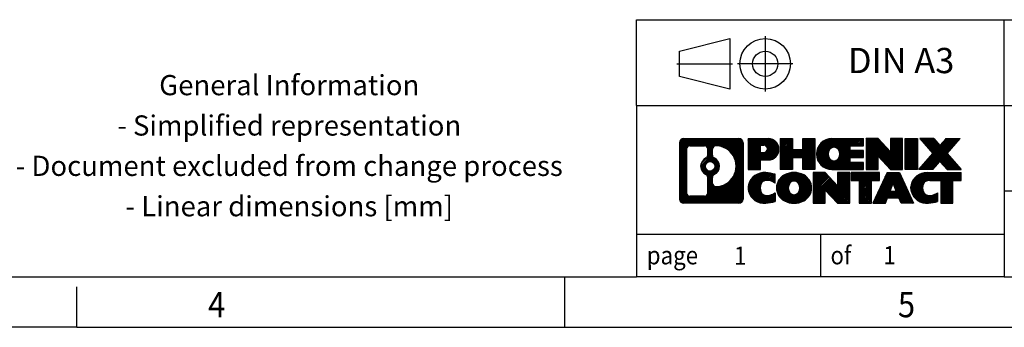
# Model space of a CAD drawing. Units: millimetres. Extents: x -90 to 330, y 675 to 972.
# Drawn here: x 134 to 232, y 675 to 705 of the extents above; entities that cross this region are included whole.
import ezdxf

# ---------------------------------------------------------------- set-up
doc = ezdxf.new("R2010")
doc.units = ezdxf.units.MM
doc.linetypes.add('DOT_CENTER', pattern=[14, 12, -1, 0, -1])
doc.linetypes.add('PHANTOM', pattern=[13, 10, -1, 0, -1, 0, -1])
doc.layers.add('1', color=7, linetype='Continuous')
doc.styles.add('CONVERTER_11', font='txt.shx', dxfattribs={"width": 0.9})
pattern_1 = [(45, (62.7811309658083, -72.3161373035813), (-0.1414213562373095, 0), [])]

# ---------------------------------------------------------------- blocks, each defined once
blk = doc.blocks.new('_rahmen', base_point=(324.9476230030638, 674.5759288103866))
at = {"layer": '1', "linetype": 'Continuous'}
h = blk.add_hatch(dxfattribs=at)
h.set_pattern_fill('CUSTOM20', color=2, scale=0.1, angle=45, pattern_type=2)
h.set_pattern_definition(pattern_1)
edge = h.paths.add_edge_path()
edge.add_line((205.96127468436, 692.8581841949858), (205.96127468436, 687.2936734257855))
edge.add_arc((205.5370300689761, 687.2936734257855), 0.4242446153831452, 270, 360, ccw=False)
edge.add_line((205.5370300689761, 686.8694288104024), (200.0637179782592, 686.8694288104024))
edge.add_arc((200.0637179782592, 687.2936734257855), 0.4242446153828041, 180, 270, ccw=False)
edge.add_line((199.6394733628764, 687.2936734257855), (199.6394733628764, 692.8581841949858))
edge.add_arc((200.0637179782592, 692.8581841949858), 0.424244615383941, 90, 180, ccw=False)
edge.add_line((200.0637179782592, 693.2824288103698), (205.5370300689761, 693.2824288103698))
edge.add_arc((205.5370300689761, 692.8581841949858), 0.4242446153839126, 0, 90, ccw=False)
edge = h.paths.add_edge_path(flags=16)
edge.add_arc((200.6576126550057, 687.8977012890359), 0.3157169230755983, 180, 270)
edge.add_line((200.6576126550057, 687.5819843659592), (202.1334459160153, 687.5819843659592))
edge.add_arc((202.1334459160153, 687.8977012890359), 0.3157169230767067, 270, 360)
edge.add_line((202.4491628390919, 687.8977012890359), (202.4491628390919, 689.4284722205675))
edge.add_arc((202.1334459160153, 689.4284722205675), 0.3157169230766215, 0, 64.80558935145478)
edge.add_arc((202.6560303635903, 690.5393019666303), 0.9118975235576555, 115.19441064852111, 244.80558935148798, ccw=False)
edge.add_arc((202.1334459160153, 691.6501317126924), 0.3157169230760143, 295.1944106485716, 360)
edge.add_line((202.4491628390919, 691.6501317126924), (202.4491628390919, 692.2541563317532))
edge.add_arc((202.1334459160153, 692.2541563317532), 0.3157169230766215, 0, 90)
edge.add_line((202.1334459160153, 692.5698732548292), (200.6576126550057, 692.5698732548292))
edge.add_arc((200.6576126550057, 692.2541563317532), 0.3157169230760246, 90, 180)
edge.add_line((200.3418957319301, 692.2541563317532), (200.3418957319301, 687.8977012890359))
edge = h.paths.add_edge_path(flags=16)
edge.add_arc((203.2331613415375, 689.430160366662), 0.3157169230765964, 115.3740086783521, 180)
edge.add_line((202.9174444184607, 689.430160366662), (202.9174444184607, 688.848308959967))
edge.add_arc((203.2331613415375, 688.848308959967), 0.3157169230768204, 180, 269.8110329574336)
edge.add_arc((203.2387774768475, 690.5511439075359), 2.018561131933266, 269.8110329575834, 450.1889670424166)
edge.add_arc((203.2331613415375, 692.2539788551048), 0.3157169230762419, 90.18896704256646, 180)
edge.add_line((202.9174444184607, 692.2539788551048), (202.9174444184607, 691.6484435665981))
edge.add_arc((203.2331613415375, 691.6484435665981), 0.3157169230768204, 180, 244.6259913216303)
edge.add_arc((202.7071186434496, 690.5393019666303), 0.9118481501443305, -64.6259913218197, 64.62599132181049, ccw=False)
edge = h.paths.add_edge_path(flags=16)
edge.add_arc((202.6833036287768, 690.5393019666303), 0.4709789327785074, 0, 360)
h = blk.add_hatch(dxfattribs=at)
h.set_pattern_fill('CUSTOM21', color=2, scale=0.1, angle=45, pattern_type=2)
h.set_pattern_definition(pattern_1)
edge = h.paths.add_edge_path()
edge.add_line((205.96127468436, 692.8581841949858), (205.96127468436, 687.2936734257855))
edge.add_arc((205.5370300689761, 687.2936734257855), 0.4242446153831452, 270, 360, ccw=False)
edge.add_line((205.5370300689761, 686.8694288104024), (200.0637179782592, 686.8694288104024))
edge.add_arc((200.0637179782592, 687.2936734257855), 0.4242446153828041, 180, 270, ccw=False)
edge.add_line((199.6394733628764, 687.2936734257855), (199.6394733628764, 692.8581841949858))
edge.add_arc((200.0637179782592, 692.8581841949858), 0.424244615383941, 90, 180, ccw=False)
edge.add_line((200.0637179782592, 693.2824288103698), (205.5370300689761, 693.2824288103698))
edge.add_arc((205.5370300689761, 692.8581841949858), 0.4242446153839126, 0, 90, ccw=False)
edge = h.paths.add_edge_path(flags=16)
edge.add_arc((200.6576126550057, 687.8977012890359), 0.3157169230755983, 180, 270)
edge.add_line((200.6576126550057, 687.5819843659592), (202.1334459160153, 687.5819843659592))
edge.add_arc((202.1334459160153, 687.8977012890359), 0.3157169230767067, 270, 360)
edge.add_line((202.4491628390919, 687.8977012890359), (202.4491628390919, 689.4284722205675))
edge.add_arc((202.1334459160153, 689.4284722205675), 0.3157169230766215, 0, 64.80558935145478)
edge.add_arc((202.6560303635903, 690.5393019666303), 0.9118975235576555, 115.19441064852111, 244.80558935148798, ccw=False)
edge.add_arc((202.1334459160153, 691.6501317126924), 0.3157169230760143, 295.1944106485716, 360)
edge.add_line((202.4491628390919, 691.6501317126924), (202.4491628390919, 692.2541563317532))
edge.add_arc((202.1334459160153, 692.2541563317532), 0.3157169230766215, 0, 90)
edge.add_line((202.1334459160153, 692.5698732548292), (200.6576126550057, 692.5698732548292))
edge.add_arc((200.6576126550057, 692.2541563317532), 0.3157169230760246, 90, 180)
edge.add_line((200.3418957319301, 692.2541563317532), (200.3418957319301, 687.8977012890359))
edge = h.paths.add_edge_path(flags=16)
edge.add_arc((203.2331613415375, 689.430160366662), 0.3157169230765964, 115.3740086783521, 180)
edge.add_line((202.9174444184607, 689.430160366662), (202.9174444184607, 688.848308959967))
edge.add_arc((203.2331613415375, 688.848308959967), 0.3157169230768204, 180, 269.8110329574336)
edge.add_arc((203.2387774768475, 690.5511439075359), 2.018561131933266, 269.8110329575834, 450.1889670424166)
edge.add_arc((203.2331613415375, 692.2539788551048), 0.3157169230762419, 90.18896704256646, 180)
edge.add_line((202.9174444184607, 692.2539788551048), (202.9174444184607, 691.6484435665981))
edge.add_arc((203.2331613415375, 691.6484435665981), 0.3157169230768204, 180, 244.6259913216303)
edge.add_arc((202.7071186434496, 690.5393019666303), 0.9118481501443305, -64.6259913218197, 64.62599132181049, ccw=False)
edge = h.paths.add_edge_path(flags=16)
edge.add_arc((202.6833036287768, 690.5393019666303), 0.4709789327785074, 0, 360)
h = blk.add_hatch(dxfattribs=at)
h.set_pattern_fill('CUSTOM14', color=2, scale=0.1, angle=45, pattern_type=2)
h.set_pattern_definition(pattern_1)
edge = h.paths.add_edge_path()
edge.add_line((208.4376637632612, 691.1716975277204), (207.6788961754808, 691.1716975277204))
edge.add_line((207.6788961754808, 691.1716975277204), (207.6788961754808, 690.2286192865768))
edge.add_line((207.6788961754808, 690.2286192865768), (206.4383917652268, 690.2286192865768))
edge.add_line((206.4383917652268, 690.2286192865768), (206.4383917652268, 693.2824288103877))
edge.add_line((206.4383917652268, 693.2824288103877), (208.4376637632612, 693.2824288103877))
edge.add_arc((208.4376637632612, 692.2270631690541), 1.055365641333651, -90, 90, ccw=False)
edge = h.paths.add_edge_path(flags=16)
edge.add_arc((207.9961912370228, 692.2664591402765), 0.3528638246709761, 270, 450)
edge.add_line((207.9961912370228, 692.6193229649477), (207.6788961754808, 692.6193229649477))
edge.add_line((207.6788961754808, 692.6193229649477), (207.6788961754808, 691.9135953156056))
edge.add_line((207.6788961754808, 691.9135953156056), (207.9961912370228, 691.9135953156056))
h = blk.add_hatch(dxfattribs=at)
h.set_pattern_fill('CUSTOM15', color=2, scale=0.1, angle=45, pattern_type=2)
h.set_pattern_definition(pattern_1)
edge = h.paths.add_edge_path()
edge.add_line((208.4376637632612, 691.1716975277204), (207.6788961754808, 691.1716975277204))
edge.add_line((207.6788961754808, 691.1716975277204), (207.6788961754808, 690.2286192865768))
edge.add_line((207.6788961754808, 690.2286192865768), (206.4383917652268, 690.2286192865768))
edge.add_line((206.4383917652268, 690.2286192865768), (206.4383917652268, 693.2824288103877))
edge.add_line((206.4383917652268, 693.2824288103877), (208.4376637632612, 693.2824288103877))
edge.add_arc((208.4376637632612, 692.2270631690541), 1.055365641333651, -90, 90, ccw=False)
edge = h.paths.add_edge_path(flags=16)
edge.add_arc((207.9961912370228, 692.2664591402765), 0.3528638246709761, 270, 450)
edge.add_line((207.9961912370228, 692.6193229649477), (207.6788961754808, 692.6193229649477))
edge.add_line((207.6788961754808, 692.6193229649477), (207.6788961754808, 691.9135953156056))
edge.add_line((207.6788961754808, 691.9135953156056), (207.9961912370228, 691.9135953156056))
h = blk.add_hatch(dxfattribs=at)
h.set_pattern_fill('CUSTOM0', color=2, scale=0.1, angle=45, pattern_type=2)
h.set_pattern_definition(pattern_1)
h.paths.add_polyline_path([(213.070319189275, 690.2286192865768), (211.8775264871085, 690.2286192865768), (211.8775264871085, 691.3628913954203), (210.8278689092011, 691.3628913954203), (210.8278689092011, 690.2286192865768), (209.6350762070345, 690.2286192865768), (209.6350762070345, 693.2824288103877), (210.8278689092011, 693.2824288103877), (210.8278689092011, 692.2135954770532), (211.8775264871085, 692.2135954770532), (211.8775264871085, 693.2824288103877), (213.070319189275, 693.2824288103877)])
h = blk.add_hatch(dxfattribs=at)
h.set_pattern_fill('CUSTOM1', color=2, scale=0.1, angle=45, pattern_type=2)
h.set_pattern_definition(pattern_1)
h.paths.add_polyline_path([(213.070319189275, 690.2286192865768), (211.8775264871085, 690.2286192865768), (211.8775264871085, 691.3628913954203), (210.8278689092011, 691.3628913954203), (210.8278689092011, 690.2286192865768), (209.6350762070345, 690.2286192865768), (209.6350762070345, 693.2824288103877), (210.8278689092011, 693.2824288103877), (210.8278689092011, 692.2135954770532), (211.8775264871085, 692.2135954770532), (211.8775264871085, 693.2824288103877), (213.070319189275, 693.2824288103877)])
h = blk.add_hatch(dxfattribs=at)
h.set_pattern_fill('CUSTOM18', color=2, scale=0.1, angle=45, pattern_type=2)
h.set_pattern_definition(pattern_1)
edge = h.paths.add_edge_path()
edge.add_line((217.8892017060295, 692.5844152049449), (216.5532738796019, 692.5844152049449))
edge.add_line((216.5532738796019, 692.5844152049449), (216.5532738796019, 692.1045308512032))
edge.add_line((216.5532738796019, 692.1045308512032), (217.8892017060295, 692.1045308512032))
edge.add_line((217.8892017060295, 692.1045308512032), (217.8892017060295, 691.4065172457608))
edge.add_line((217.8892017060295, 691.4065172457608), (216.5532738796019, 691.4065172457608))
edge.add_line((216.5532738796019, 691.4065172457608), (216.5532738796019, 690.9266328920191))
edge.add_line((216.5532738796019, 690.9266328920191), (217.8892017060295, 690.9266328920191))
edge.add_line((217.8892017060295, 690.9266328920191), (217.8892017060295, 690.2286192865768))
edge.add_line((217.8892017060295, 690.2286192865768), (214.7388819822486, 690.2286192865768))
edge.add_arc((214.7388819822486, 691.755524048482), 1.526904761905712, 90, 270, ccw=False)
edge.add_line((214.7388819822486, 693.2824288103877), (217.8892017060295, 693.2824288103877))
edge.add_line((217.8892017060295, 693.2824288103877), (217.8892017060295, 692.5844152049449))
edge = h.paths.add_edge_path(flags=16)
edge.add_arc((214.9551539924138, 691.9122552266025), 0.517908573013402, 38.12041979714616, 141.8795802028616)
edge.add_arc((215.15489402876, 691.755524048482), 0.7717997786796373, 141.8795802028438, 218.1204197971562)
edge.add_arc((214.9551539924138, 691.5987928703614), 0.5179085730134213, 218.1204197971285, 321.8795802028637)
edge.add_arc((214.7554139560676, 691.755524048482), 0.7717997786795702, 321.8795802028399, 398.1204197971601)
h = blk.add_hatch(dxfattribs=at)
h.set_pattern_fill('CUSTOM19', color=2, scale=0.1, angle=45, pattern_type=2)
h.set_pattern_definition(pattern_1)
edge = h.paths.add_edge_path()
edge.add_line((217.8892017060295, 692.5844152049449), (216.5532738796019, 692.5844152049449))
edge.add_line((216.5532738796019, 692.5844152049449), (216.5532738796019, 692.1045308512032))
edge.add_line((216.5532738796019, 692.1045308512032), (217.8892017060295, 692.1045308512032))
edge.add_line((217.8892017060295, 692.1045308512032), (217.8892017060295, 691.4065172457608))
edge.add_line((217.8892017060295, 691.4065172457608), (216.5532738796019, 691.4065172457608))
edge.add_line((216.5532738796019, 691.4065172457608), (216.5532738796019, 690.9266328920191))
edge.add_line((216.5532738796019, 690.9266328920191), (217.8892017060295, 690.9266328920191))
edge.add_line((217.8892017060295, 690.9266328920191), (217.8892017060295, 690.2286192865768))
edge.add_line((217.8892017060295, 690.2286192865768), (214.7388819822486, 690.2286192865768))
edge.add_arc((214.7388819822486, 691.755524048482), 1.526904761905712, 90, 270, ccw=False)
edge.add_line((214.7388819822486, 693.2824288103877), (217.8892017060295, 693.2824288103877))
edge.add_line((217.8892017060295, 693.2824288103877), (217.8892017060295, 692.5844152049449))
edge = h.paths.add_edge_path(flags=16)
edge.add_arc((214.9551539924138, 691.9122552266025), 0.517908573013402, 38.12041979714616, 141.8795802028616)
edge.add_arc((215.15489402876, 691.755524048482), 0.7717997786796373, 141.8795802028438, 218.1204197971562)
edge.add_arc((214.9551539924138, 691.5987928703614), 0.5179085730134213, 218.1204197971285, 321.8795802028637)
edge.add_arc((214.7554139560676, 691.755524048482), 0.7717997786795702, 321.8795802028399, 398.1204197971601)
h = blk.add_hatch(dxfattribs=at)
h.set_pattern_fill('CUSTOM4', color=2, scale=0.1, angle=45, pattern_type=2)
h.set_pattern_definition(pattern_1)
h.paths.add_polyline_path([(220.561057358883, 691.9736533001827), (219.3205529486289, 693.2824288103877), (218.1277602464625, 693.2824288103877), (218.1277602464625, 690.2286192865768), (219.3205529486289, 690.2286192865768), (219.3205529486289, 691.5373947967814), (220.561057358883, 690.2286192865768), (221.7538500610496, 690.2286192865768), (221.7538500610496, 693.2824288103877), (220.561057358883, 693.2824288103877)])
h = blk.add_hatch(dxfattribs=at)
h.set_pattern_fill('CUSTOM5', color=2, scale=0.1, angle=45, pattern_type=2)
h.set_pattern_definition(pattern_1)
h.paths.add_polyline_path([(220.561057358883, 691.9736533001827), (219.3205529486289, 693.2824288103877), (218.1277602464625, 693.2824288103877), (218.1277602464625, 690.2286192865768), (219.3205529486289, 690.2286192865768), (219.3205529486289, 691.5373947967814), (220.561057358883, 690.2286192865768), (221.7538500610496, 690.2286192865768), (221.7538500610496, 693.2824288103877), (220.561057358883, 693.2824288103877)])
h = blk.add_hatch(dxfattribs=at)
h.set_pattern_fill('CUSTOM10', color=2, scale=0.1, angle=45, pattern_type=2)
h.set_pattern_definition(pattern_1)
h.paths.add_polyline_path([(223.2329130117364, 690.2286192865768), (221.9924086014835, 690.2286192865768), (221.9924086014835, 693.2824288103877), (223.2329130117364, 693.2824288103877)])
h = blk.add_hatch(dxfattribs=at)
h.set_pattern_fill('CUSTOM11', color=2, scale=0.1, angle=45, pattern_type=2)
h.set_pattern_definition(pattern_1)
h.paths.add_polyline_path([(223.2329130117364, 690.2286192865768), (221.9924086014835, 690.2286192865768), (221.9924086014835, 693.2824288103877), (223.2329130117364, 693.2824288103877)])
h = blk.add_hatch(dxfattribs=at)
h.set_pattern_fill('CUSTOM12', color=2, scale=0.1, angle=45, pattern_type=2)
h.set_pattern_definition(pattern_1)
h.paths.add_polyline_path([(227.4553991774072, 693.2824288103877), (226.1528695466406, 691.8094782803516), (227.5508225935809, 690.2286192865768), (226.1480983758326, 690.2286192865768), (225.4515074377672, 691.0163510718704), (224.7549164997014, 690.2286192865768), (223.3521922819533, 690.2286192865768), (224.7501453288936, 691.8094782803516), (223.4476156981261, 693.2824288103877), (224.8503399158753, 693.2824288103877), (225.4515074377672, 692.6026054888323), (226.05267495966, 693.2824288103877)])
h = blk.add_hatch(dxfattribs=at)
h.set_pattern_fill('CUSTOM13', color=2, scale=0.1, angle=45, pattern_type=2)
h.set_pattern_definition(pattern_1)
h.paths.add_polyline_path([(227.4553991774072, 693.2824288103877), (226.1528695466406, 691.8094782803516), (227.5508225935809, 690.2286192865768), (226.1480983758326, 690.2286192865768), (225.4515074377672, 691.0163510718704), (224.7549164997014, 690.2286192865768), (223.3521922819533, 690.2286192865768), (224.7501453288936, 691.8094782803516), (223.4476156981261, 693.2824288103877), (224.8503399158753, 693.2824288103877), (225.4515074377672, 692.6026054888323), (226.05267495966, 693.2824288103877)])
h = blk.add_hatch(dxfattribs=at)
h.set_pattern_fill('CUSTOM24', color=2, scale=0.1, angle=45, pattern_type=2)
h.set_pattern_definition(pattern_1)
edge = h.paths.add_edge_path()
edge.add_arc((208.0631755956994, 688.2835432102728), 1.639695123940555, 84.8418552303655, 164.9381082228903)
edge.add_arc((207.6440477522366, 688.3963335723076), 1.205656168390929, 164.9381082228791, 195.0618917770948)
edge.add_arc((208.0631755956994, 688.5091239343425), 1.639695123939395, 195.0618917770906, 275.1581447696363)
edge.add_arc((207.7743195009635, 691.7090145175641), 4.852596863498272, 275.1581447696238, 285.9799912583524)
edge.add_line((209.1102474180813, 687.0439322117631), (209.1102474180813, 687.9164492185665))
edge.add_arc((207.9321923760563, 689.8067999377163), 2.227384008972719, 288.4480761181337, 301.93090894996374, ccw=False)
edge.add_arc((208.3503601097172, 688.5532541616791), 0.9059297849847627, 246.6277221118668, 288.44807611815395, ccw=False)
edge.add_arc((208.1939200770151, 688.1912621429691), 0.5115800601947491, 208.5214732576844, 246.6277221118286, ccw=False)
edge.add_arc((208.5712773350955, 688.3963335723076), 0.9410597353333294, 151.4785267422694, 208.5214732577002, ccw=False)
edge.add_arc((208.1939200770151, 688.6014050016468), 0.5115800601947136, 113.37227788819669, 151.4785267423156, ccw=False)
edge.add_arc((208.3503601097172, 688.2394129829361), 0.9059297849853498, 71.5519238818598, 113.37227788813041, ccw=False)
edge.add_arc((207.9321923760563, 686.9858672068995), 2.227384008973513, 58.06909105003791, 71.5519238818672, ccw=False)
edge.add_line((209.1102474180813, 688.8762179260493), (209.1102474180813, 689.7487349328526))
edge.add_arc((207.7743195009635, 685.0836526270518), 4.852596863497931, 74.02000874164692, 84.84185523037608)
h = blk.add_hatch(dxfattribs=at)
h.set_pattern_fill('CUSTOM25', color=2, scale=0.1, angle=45, pattern_type=2)
h.set_pattern_definition(pattern_1)
edge = h.paths.add_edge_path()
edge.add_arc((208.0631755956994, 688.2835432102728), 1.639695123940555, 84.8418552303655, 164.9381082228903)
edge.add_arc((207.6440477522366, 688.3963335723076), 1.205656168390929, 164.9381082228791, 195.0618917770948)
edge.add_arc((208.0631755956994, 688.5091239343425), 1.639695123939395, 195.0618917770906, 275.1581447696363)
edge.add_arc((207.7743195009635, 691.7090145175641), 4.852596863498272, 275.1581447696238, 285.9799912583524)
edge.add_line((209.1102474180813, 687.0439322117631), (209.1102474180813, 687.9164492185665))
edge.add_arc((207.9321923760563, 689.8067999377163), 2.227384008972719, 288.4480761181337, 301.93090894996374, ccw=False)
edge.add_arc((208.3503601097172, 688.5532541616791), 0.9059297849847627, 246.6277221118668, 288.44807611815395, ccw=False)
edge.add_arc((208.1939200770151, 688.1912621429691), 0.5115800601947491, 208.5214732576844, 246.6277221118286, ccw=False)
edge.add_arc((208.5712773350955, 688.3963335723076), 0.9410597353333294, 151.4785267422694, 208.5214732577002, ccw=False)
edge.add_arc((208.1939200770151, 688.6014050016468), 0.5115800601947136, 113.37227788819669, 151.4785267423156, ccw=False)
edge.add_arc((208.3503601097172, 688.2394129829361), 0.9059297849853498, 71.5519238818598, 113.37227788813041, ccw=False)
edge.add_arc((207.9321923760563, 686.9858672068995), 2.227384008973513, 58.06909105003791, 71.5519238818672, ccw=False)
edge.add_line((209.1102474180813, 688.8762179260493), (209.1102474180813, 689.7487349328526))
edge.add_arc((207.7743195009635, 685.0836526270518), 4.852596863497931, 74.02000874164692, 84.84185523037608)
h = blk.add_hatch(dxfattribs=at)
h.set_pattern_fill('CUSTOM16', color=2, scale=0.1, angle=45, pattern_type=2)
h.set_pattern_definition(pattern_1)
edge = h.paths.add_edge_path()
edge.add_arc((210.9942065116203, 687.8577585620048), 2.065479772208644, 62.45185182430745, 117.5481481756681)
edge.add_arc((210.7132666197869, 688.3963335723076), 1.458034083651579, 117.5481481756619, 242.4518518243381)
edge.add_arc((210.9942065116203, 688.934908582611), 2.065479772208687, 242.4518518243392, 297.5481481756852)
edge.add_arc((211.2751464034535, 688.3963335723076), 1.458034083652118, 297.5481481757025, 422.4518518242975)
edge = h.paths.add_edge_path(flags=16)
edge.add_arc((210.7944664752739, 688.3963335723076), 0.7717997786795702, 321.8795802028399, 398.1204197971668)
edge.add_arc((210.9942065116203, 688.5530647504281), 0.517908573013338, 38.1204197971677, 141.8795802028498)
edge.add_arc((211.1939465479663, 688.3963335723076), 0.771799778679551, 141.879580202828, 218.1204197971654)
edge.add_arc((210.9942065116203, 688.2396023941877), 0.51790857301382, 218.1204197971898, 321.8795802027927)
h = blk.add_hatch(dxfattribs=at)
h.set_pattern_fill('CUSTOM17', color=2, scale=0.1, angle=45, pattern_type=2)
h.set_pattern_definition(pattern_1)
edge = h.paths.add_edge_path()
edge.add_arc((210.9942065116203, 687.8577585620048), 2.065479772208644, 62.45185182430745, 117.5481481756681)
edge.add_arc((210.7132666197869, 688.3963335723076), 1.458034083651579, 117.5481481756619, 242.4518518243381)
edge.add_arc((210.9942065116203, 688.934908582611), 2.065479772208687, 242.4518518243392, 297.5481481756852)
edge.add_arc((211.2751464034535, 688.3963335723076), 1.458034083652118, 297.5481481757025, 422.4518518242975)
edge = h.paths.add_edge_path(flags=16)
edge.add_arc((210.7944664752739, 688.3963335723076), 0.7717997786795702, 321.8795802028399, 398.1204197971668)
edge.add_arc((210.9942065116203, 688.5530647504281), 0.517908573013338, 38.1204197971677, 141.8795802028498)
edge.add_arc((211.1939465479663, 688.3963335723076), 0.771799778679551, 141.879580202828, 218.1204197971654)
edge.add_arc((210.9942065116203, 688.2396023941877), 0.51790857301382, 218.1204197971898, 321.8795802027927)
h = blk.add_hatch(dxfattribs=at)
h.set_pattern_fill('CUSTOM2', color=2, scale=0.1, angle=45, pattern_type=2)
h.set_pattern_definition(pattern_1)
h.paths.add_polyline_path([(215.3126185384633, 688.6144628240083), (214.0721141282103, 689.9232383342135), (212.8793214260428, 689.9232383342135), (212.8793214260428, 686.8694288104024), (214.0721141282103, 686.8694288104024), (214.0721141282103, 688.1782043206069), (215.3126185384633, 686.8694288104024), (216.5054112406297, 686.8694288104024), (216.5054112406297, 689.9232383342135), (215.3126185384633, 689.9232383342135)])
h = blk.add_hatch(dxfattribs=at)
h.set_pattern_fill('CUSTOM3', color=2, scale=0.1, angle=45, pattern_type=2)
h.set_pattern_definition(pattern_1)
h.paths.add_polyline_path([(215.3126185384633, 688.6144628240083), (214.0721141282103, 689.9232383342135), (212.8793214260428, 689.9232383342135), (212.8793214260428, 686.8694288104024), (214.0721141282103, 686.8694288104024), (214.0721141282103, 688.1782043206069), (215.3126185384633, 686.8694288104024), (216.5054112406297, 686.8694288104024), (216.5054112406297, 689.9232383342135), (215.3126185384633, 689.9232383342135)])
h = blk.add_hatch(dxfattribs=at)
h.set_pattern_fill('CUSTOM6', color=2, scale=0.1, angle=45, pattern_type=2)
h.set_pattern_definition(pattern_1)
h.paths.add_polyline_path([(219.4635371420035, 689.9232383342135), (216.6485463648898, 689.9232383342135), (216.6485463648898, 689.1379730280898), (217.4596454023645, 689.1379730280898), (217.4596454023645, 686.8694288104024), (218.6524381045309, 686.8694288104024), (218.6524381045309, 689.1379730280898), (219.4635371420035, 689.1379730280898)])
h = blk.add_hatch(dxfattribs=at)
h.set_pattern_fill('CUSTOM7', color=2, scale=0.1, angle=45, pattern_type=2)
h.set_pattern_definition(pattern_1)
h.paths.add_polyline_path([(219.4635371420035, 689.9232383342135), (216.6485463648898, 689.9232383342135), (216.6485463648898, 689.1379730280898), (217.4596454023645, 689.1379730280898), (217.4596454023645, 686.8694288104024), (218.6524381045309, 686.8694288104024), (218.6524381045309, 689.1379730280898), (219.4635371420035, 689.1379730280898)])
h = blk.add_hatch(dxfattribs=at)
h.set_pattern_fill('CUSTOM8', color=2, scale=0.1, angle=45, pattern_type=2)
h.set_pattern_definition(pattern_1)
h.paths.add_polyline_path([(221.6019645979505, 686.8694288104024), (221.3904845444747, 687.4103893546202), (220.2580429678008, 687.4103893546202), (220.046562914325, 686.8694288104024), (218.8060585040721, 686.8694288104024), (220.2040115510113, 689.9232383342135), (221.4445159612641, 689.9232383342135), (222.8424690082044, 686.8694288104024)])
h.paths.add_polyline_path([(220.5240985189459, 688.0909526199268), (220.8242637561382, 688.8587675859135), (221.1244289933284, 688.0909526199268)], flags=16)
h = blk.add_hatch(dxfattribs=at)
h.set_pattern_fill('CUSTOM9', color=2, scale=0.1, angle=45, pattern_type=2)
h.set_pattern_definition(pattern_1)
h.paths.add_polyline_path([(221.6019645979505, 686.8694288104024), (221.3904845444747, 687.4103893546202), (220.2580429678008, 687.4103893546202), (220.046562914325, 686.8694288104024), (218.8060585040721, 686.8694288104024), (220.2040115510113, 689.9232383342135), (221.4445159612641, 689.9232383342135), (222.8424690082044, 686.8694288104024)])
h.paths.add_polyline_path([(220.5240985189459, 688.0909526199268), (220.8242637561382, 688.8587675859135), (221.1244289933284, 688.0909526199268)], flags=16)
h = blk.add_hatch(dxfattribs=at)
h.set_pattern_fill('CUSTOM22', color=2, scale=0.1, angle=45, pattern_type=2)
h.set_pattern_definition(pattern_1)
edge = h.paths.add_edge_path()
edge.add_line((227.5508225935809, 689.1379730280898), (226.7397235561075, 689.1379730280898))
edge.add_line((226.7397235561075, 689.1379730280898), (226.7397235561075, 686.8694288104024))
edge.add_line((226.7397235561075, 686.8694288104024), (225.5469308539398, 686.8694288104024))
edge.add_line((225.5469308539398, 686.8694288104024), (225.5469308539398, 689.1379730280898))
edge.add_line((225.5469308539398, 689.1379730280898), (224.4432915543717, 689.1379730280898))
edge.add_arc((224.4432915543717, 688.1834500212638), 0.9545230068260935, 90, 109.3371432194297)
edge.add_arc((224.296621556268, 688.6014050016468), 0.5115800601944143, 109.3371432194853, 151.4785267424197)
edge.add_arc((224.6739788143495, 688.3963335723076), 0.9410597353350602, 151.4785267423581, 208.5214732576662)
edge.add_arc((224.296621556268, 688.1912621429691), 0.5115800601959944, 208.521473257681, 246.6277221118373)
edge.add_arc((224.4530615889712, 688.5532541616791), 0.9059297849851573, 246.627722111809, 288.4480761180778)
edge.add_arc((224.0348938553092, 689.8067999377158), 2.227384008972827, 288.4480761181328, 301.930908949938)
edge.add_line((225.2129488973331, 687.916449218566), (225.2129488973331, 687.0439322117627))
edge.add_arc((223.8770209802164, 691.7090145175641), 4.852596863498945, 275.1581447696372, 285.9799912583383, ccw=False)
edge.add_arc((224.1658770749523, 688.5091239343425), 1.639695123940531, 195.0618917771004, 275.158144769676, ccw=False)
edge.add_arc((223.7467492314906, 688.3963335723076), 1.205656168392988, 164.9381082229054, 195.0618917770946, ccw=False)
edge.add_arc((224.1658770749523, 688.2835432102728), 1.639695123940101, 90, 164.9381082228996, ccw=False)
edge.add_line((224.1658770749523, 689.9232383342129), (227.5508225935809, 689.9232383342135))
edge.add_line((227.5508225935809, 689.9232383342135), (227.5508225935809, 689.1379730280898))
h = blk.add_hatch(dxfattribs=at)
h.set_pattern_fill('CUSTOM23', color=2, scale=0.1, angle=45, pattern_type=2)
h.set_pattern_definition(pattern_1)
edge = h.paths.add_edge_path()
edge.add_line((227.5508225935809, 689.1379730280898), (226.7397235561075, 689.1379730280898))
edge.add_line((226.7397235561075, 689.1379730280898), (226.7397235561075, 686.8694288104024))
edge.add_line((226.7397235561075, 686.8694288104024), (225.5469308539398, 686.8694288104024))
edge.add_line((225.5469308539398, 686.8694288104024), (225.5469308539398, 689.1379730280898))
edge.add_line((225.5469308539398, 689.1379730280898), (224.4432915543717, 689.1379730280898))
edge.add_arc((224.4432915543717, 688.1834500212638), 0.9545230068260935, 90, 109.3371432194297)
edge.add_arc((224.296621556268, 688.6014050016468), 0.5115800601944143, 109.3371432194853, 151.4785267424197)
edge.add_arc((224.6739788143495, 688.3963335723076), 0.9410597353350602, 151.4785267423581, 208.5214732576662)
edge.add_arc((224.296621556268, 688.1912621429691), 0.5115800601959944, 208.521473257681, 246.6277221118373)
edge.add_arc((224.4530615889712, 688.5532541616791), 0.9059297849851573, 246.627722111809, 288.4480761180778)
edge.add_arc((224.0348938553092, 689.8067999377158), 2.227384008972827, 288.4480761181328, 301.930908949938)
edge.add_line((225.2129488973331, 687.916449218566), (225.2129488973331, 687.0439322117627))
edge.add_arc((223.8770209802164, 691.7090145175641), 4.852596863498945, 275.1581447696372, 285.9799912583383, ccw=False)
edge.add_arc((224.1658770749523, 688.5091239343425), 1.639695123940531, 195.0618917771004, 275.158144769676, ccw=False)
edge.add_arc((223.7467492314906, 688.3963335723076), 1.205656168392988, 164.9381082229054, 195.0618917770946, ccw=False)
edge.add_arc((224.1658770749523, 688.2835432102728), 1.639695123940101, 90, 164.9381082228996, ccw=False)
edge.add_line((224.1658770749523, 689.9232383342129), (227.5508225935809, 689.9232383342135))
edge.add_line((227.5508225935809, 689.9232383342135), (227.5508225935809, 689.1379730280898))
at = {"color": 2, "linetype": 'Continuous'}
for p, q in [((199.6394733628764, 692.8581841949858), (199.6394733628764, 687.2936734257855)), ((200.0637179782592, 693.2824288103698), (205.5370300689761, 693.2824288103698)), ((200.6576126550057, 692.5698732548292), (202.1334459160153, 692.5698732548292)), ((205.96127468436, 692.8581841949858), (205.96127468436, 687.2936734257855)), ((206.4383917652268, 693.2824288103877), (206.4383917652268, 690.2286192865768)), ((206.4383917652268, 693.2824288103877), (208.4376637632612, 693.2824288103877)), ((207.6788961754808, 692.6193229649477), (207.9961912370228, 692.6193229649477)), ((207.6788961754808, 691.9135953156056), (207.6788961754808, 692.6193229649477)), ((209.6350762070345, 693.2824288103877), (210.8278689092011, 693.2824288103877)), ((209.6350762070345, 693.2824288103877), (209.6350762070345, 690.2286192865768)), ((210.8278689092011, 693.2824288103877), (210.8278689092011, 692.2135954770532)), ((211.8775264871085, 693.2824288103877), (213.070319189275, 693.2824288103877)), ((211.8775264871085, 692.2135954770532), (211.8775264871085, 693.2824288103877)), ((213.070319189275, 693.2824288103877), (213.070319189275, 690.2286192865768)), ((214.7388819822486, 693.2824288103877), (217.8892017060295, 693.2824288103877)), ((216.5532738796019, 692.1045308512032), (216.5532738796019, 692.5844152049449)), ((216.5532738796019, 692.5844152049449), (217.8892017060295, 692.5844152049449)), ((217.8892017060295, 692.5844152049449), (217.8892017060295, 693.2824288103877)), ((218.1277602464625, 693.2824288103877), (218.1277602464625, 690.2286192865768)), ((219.3205529486289, 693.2824288103877), (218.1277602464625, 693.2824288103877)), ((220.561057358883, 691.9736533001827), (219.3205529486289, 693.2824288103877)), ((220.561057358883, 693.2824288103877), (220.561057358883, 691.9736533001827)), ((221.7538500610496, 693.2824288103877), (220.561057358883, 693.2824288103877)), ((221.7538500610496, 690.2286192865768), (221.7538500610496, 693.2824288103877)), ((221.9924086014835, 693.2824288103877), (223.2329130117364, 693.2824288103877)), ((221.9924086014835, 690.2286192865768), (221.9924086014835, 693.2824288103877)), ((223.2329130117364, 693.2824288103877), (223.2329130117364, 690.2286192865768)), ((224.8503399158753, 693.2824288103877), (223.4476156981261, 693.2824288103877)), ((223.4476156981261, 693.2824288103877), (224.7501453288936, 691.8094782803516)), ((224.8503399158753, 693.2824288103877), (225.4515074377672, 692.6026054888323)), ((225.4515074377672, 692.6026054888323), (226.05267495966, 693.2824288103877)), ((226.05267495966, 693.2824288103877), (227.4553991774072, 693.2824288103877)), ((226.1528695466406, 691.8094782803516), (227.4553991774072, 693.2824288103877)), ((200.3418957319301, 692.2541563317532), (200.3418957319301, 687.8977012890359)), ((202.4491628390919, 691.6501317126924), (202.4491628390919, 692.2541563317532)), ((202.9174444184607, 691.6484435665981), (202.9174444184607, 692.2539788551048)), ((207.6788961754808, 691.9135953156056), (207.9961912370228, 691.9135953156056)), ((210.8278689092011, 692.2135954770532), (211.8775264871085, 692.2135954770532)), ((217.8892017060295, 692.1045308512032), (216.5532738796019, 692.1045308512032)), ((217.8892017060295, 691.4065172457608), (217.8892017060295, 692.1045308512032)), ((219.3205529486289, 690.2286192865768), (219.3205529486289, 691.5373947967814)), ((219.3205529486289, 691.5373947967814), (220.561057358883, 690.2286192865768)), ((223.3521922819533, 690.2286192865768), (224.7501453288936, 691.8094782803516)), ((226.1528695466406, 691.8094782803516), (227.5508225935809, 690.2286192865768)), ((207.6788961754808, 691.1716975277204), (208.4376637632612, 691.1716975277204)), ((207.6788961754808, 690.2286192865768), (207.6788961754808, 691.1716975277204)), ((210.8278689092011, 691.3628913954203), (210.8278689092011, 690.2286192865768)), ((211.8775264871085, 691.3628913954203), (210.8278689092011, 691.3628913954203)), ((211.8775264871085, 690.2286192865768), (211.8775264871085, 691.3628913954203)), ((216.5532738796019, 691.4065172457608), (217.8892017060295, 691.4065172457608)), ((216.5532738796019, 690.9266328920191), (216.5532738796019, 691.4065172457608)), ((217.8892017060295, 690.9266328920191), (216.5532738796019, 690.9266328920191)), ((217.8892017060295, 690.2286192865768), (217.8892017060295, 690.9266328920191)), ((224.7549164997014, 690.2286192865768), (225.4515074377672, 691.0163510718704)), ((225.4515074377672, 691.0163510718704), (226.1480983758326, 690.2286192865768)), ((206.4383917652268, 690.2286192865768), (207.6788961754808, 690.2286192865768)), ((209.1102474180813, 688.8762179260493), (209.1102474180813, 689.7487349328526)), ((210.8278689092011, 690.2286192865768), (209.6350762070345, 690.2286192865768)), ((213.070319189275, 690.2286192865768), (211.8775264871085, 690.2286192865768)), ((212.8793214260428, 689.9232383342135), (212.8793214260428, 686.8694288104024)), ((214.0721141282103, 689.9232383342135), (212.8793214260428, 689.9232383342135)), ((215.3126185384633, 688.6144628240083), (214.0721141282103, 689.9232383342135)), ((214.7388819822486, 690.2286192865768), (217.8892017060295, 690.2286192865768)), ((216.5054112406297, 689.9232383342135), (215.3126185384633, 689.9232383342135)), ((215.3126185384633, 689.9232383342135), (215.3126185384633, 688.6144628240083)), ((216.5054112406297, 686.8694288104024), (216.5054112406297, 689.9232383342135)), ((219.4635371420035, 689.9232383342135), (216.6485463648898, 689.9232383342135)), ((216.6485463648898, 689.9232383342135), (216.6485463648898, 689.1379730280898)), ((218.1277602464625, 690.2286192865768), (219.3205529486289, 690.2286192865768)), ((220.2040115510113, 689.9232383342135), (218.8060585040721, 686.8694288104024)), ((219.4635371420035, 689.1379730280898), (219.4635371420035, 689.9232383342135)), ((220.2040115510113, 689.9232383342135), (221.4445159612641, 689.9232383342135)), ((220.561057358883, 690.2286192865768), (221.7538500610496, 690.2286192865768)), ((221.4445159612641, 689.9232383342135), (222.8424690082044, 686.8694288104024)), ((223.2329130117364, 690.2286192865768), (221.9924086014835, 690.2286192865768)), ((224.7549164997014, 690.2286192865768), (223.3521922819533, 690.2286192865768)), ((224.1658770749523, 689.9232383342129), (227.5508225935809, 689.9232383342135)), ((226.1480983758326, 690.2286192865768), (227.5508225935809, 690.2286192865768)), ((227.5508225935809, 689.1379730280898), (227.5508225935809, 689.9232383342135)), ((202.4491628390919, 687.8977012890359), (202.4491628390919, 689.4284722205675)), ((202.9174444184607, 688.848308959967), (202.9174444184607, 689.430160366662)), ((216.6485463648898, 689.1379730280898), (217.4596454023645, 689.1379730280898)), ((217.4596454023645, 689.1379730280898), (217.4596454023645, 686.8694288104024)), ((218.6524381045309, 689.1379730280898), (219.4635371420035, 689.1379730280898)), ((218.6524381045309, 686.8694288104024), (218.6524381045309, 689.1379730280898)), ((220.5240985189459, 688.0909526199268), (220.8242637561382, 688.8587675859135)), ((221.1244289933284, 688.0909526199268), (220.8242637561382, 688.8587675859135)), ((224.4432915543717, 689.1379730280898), (225.5469308539398, 689.1379730280898)), ((225.5469308539398, 689.1379730280898), (225.5469308539398, 686.8694288104024)), ((226.7397235561075, 689.1379730280898), (227.5508225935809, 689.1379730280898)), ((226.7397235561075, 686.8694288104024), (226.7397235561075, 689.1379730280898)), ((209.1102474180813, 687.9164492185665), (209.1102474180813, 687.0439322117631)), ((214.0721141282103, 686.8694288104024), (214.0721141282103, 688.1782043206069)), ((214.0721141282103, 688.1782043206069), (215.3126185384633, 686.8694288104024)), ((220.5240985189459, 688.0909526199268), (221.1244289933284, 688.0909526199268)), ((225.2129488973331, 687.916449218566), (225.2129488973331, 687.0439322117627)), ((205.5370300689761, 686.8694288104024), (200.0637179782592, 686.8694288104024)), ((202.1334459160153, 687.5819843659592), (200.6576126550057, 687.5819843659592)), ((212.8793214260428, 686.8694288104024), (214.0721141282103, 686.8694288104024)), ((215.3126185384633, 686.8694288104024), (216.5054112406297, 686.8694288104024)), ((217.4596454023645, 686.8694288104024), (218.6524381045309, 686.8694288104024)), ((218.8060585040721, 686.8694288104024), (220.046562914325, 686.8694288104024)), ((220.046562914325, 686.8694288104024), (220.2580429678008, 687.4103893546202)), ((220.2580429678008, 687.4103893546202), (221.3904845444747, 687.4103893546202)), ((221.6019645979505, 686.8694288104024), (221.3904845444747, 687.4103893546202)), ((222.8424690082044, 686.8694288104024), (221.6019645979505, 686.8694288104024)), ((225.5469308539398, 686.8694288104024), (226.7397235561075, 686.8694288104024))]:
    blk.add_line(p, q, dxfattribs=at)
blk.add_circle((202.6833036287768, 690.5393019666303), 0.4709789327785074, dxfattribs=at)
for centre, radius, start, end in [((200.0637179782592, 692.8581841949858), 0.424244615383941, 90, 180), ((200.6576126550057, 692.2541563317532), 0.3157169230760246, 90, 180), ((202.1334459160153, 692.2541563317532), 0.3157169230766215, 0, 90), ((203.2331613415375, 692.2539788551048), 0.3157169230762419, 90.18896704256646, 180), ((203.2387774768475, 690.5511439075359), 2.018561131933266, 269.8110329575834, 90.18896704241658), ((205.5370300689761, 692.8581841949858), 0.4242446153839126, 0, 90), ((207.9961912370228, 692.2664591402765), 0.3528638246709761, 270, 90), ((208.4376637632612, 692.2270631690541), 1.055365641333651, 270, 90), ((214.7388819822486, 691.755524048482), 1.526904761905712, 90, 270), ((202.1334459160153, 691.6501317126924), 0.3157169230760143, 295.1944106485716, 0), ((203.2331613415375, 691.6484435665981), 0.3157169230768204, 180, 244.6259913216303), ((215.15489402876, 691.755524048482), 0.7717997786796373, 141.8795802028438, 218.1204197971562), ((214.9551539924138, 691.9122552266025), 0.517908573013402, 38.12041979714616, 141.8795802028616), ((214.7554139560676, 691.755524048482), 0.7717997786795702, 321.8795802028399, 38.12041979716016), ((202.6560303635903, 690.5393019666303), 0.9118975235576555, 115.1944106485211, 244.805589351488), ((202.7071186434496, 690.5393019666303), 0.9118481501443305, 295.3740086781803, 64.62599132181052), ((214.9551539924138, 691.5987928703614), 0.5179085730134213, 218.1204197971285, 321.8795802028637), ((202.1334459160153, 689.4284722205675), 0.3157169230766215, 0, 64.80558935145478), ((203.2331613415375, 689.430160366662), 0.3157169230765964, 115.3740086783521, 180), ((208.0631755956994, 688.2835432102728), 1.639695123940555, 84.8418552303655, 164.9381082228903), ((207.7743195009635, 685.0836526270518), 4.852596863497931, 74.02000874164692, 84.84185523037608), ((210.7132666197869, 688.3963335723076), 1.458034083651579, 117.5481481756619, 242.4518518243381), ((210.9942065116203, 687.8577585620048), 2.065479772208644, 62.45185182430745, 117.5481481756681), ((211.2751464034535, 688.3963335723076), 1.458034083652118, 297.5481481757025, 62.45185182429753), ((224.1658770749523, 688.2835432102728), 1.639695123940101, 90, 164.9381082228996), ((203.2331613415375, 688.848308959967), 0.3157169230768204, 180, 269.8110329574336), ((207.6440477522366, 688.3963335723076), 1.205656168390929, 164.9381082228791, 195.0618917770948), ((208.5712773350955, 688.3963335723076), 0.9410597353333294, 151.4785267422693, 208.5214732577002), ((208.1939200770151, 688.6014050016468), 0.5115800601947136, 113.3722778881967, 151.4785267423156), ((208.3503601097172, 688.2394129829361), 0.9059297849853498, 71.55192388185974, 113.3722778881304), ((207.9321923760563, 686.9858672068995), 2.227384008973513, 58.06909105003785, 71.55192388186722), ((211.1939465479663, 688.3963335723076), 0.771799778679551, 141.879580202828, 218.1204197971654), ((210.9942065116203, 688.5530647504281), 0.517908573013338, 38.1204197971677, 141.8795802028498), ((210.7944664752739, 688.3963335723076), 0.7717997786795702, 321.8795802028399, 38.1204197971668), ((223.7467492314906, 688.3963335723076), 1.205656168392988, 164.9381082229054, 195.0618917770946), ((224.6739788143495, 688.3963335723076), 0.9410597353350602, 151.4785267423581, 208.5214732576662), ((224.296621556268, 688.6014050016468), 0.5115800601944143, 109.3371432194853, 151.4785267424197), ((224.4432915543717, 688.1834500212638), 0.9545230068260935, 90, 109.3371432194297), ((200.6576126550057, 687.8977012890359), 0.3157169230755983, 180, 270), ((202.1334459160153, 687.8977012890359), 0.3157169230767067, 270, 0), ((208.0631755956994, 688.5091239343425), 1.639695123939395, 195.0618917770906, 275.1581447696363), ((208.1939200770151, 688.1912621429691), 0.5115800601947491, 208.5214732576844, 246.6277221118286), ((208.3503601097172, 688.5532541616791), 0.9059297849847627, 246.6277221118667, 288.4480761181539), ((207.9321923760563, 689.8067999377163), 2.227384008972719, 288.4480761181337, 301.9309089499637), ((210.9942065116203, 688.2396023941877), 0.51790857301382, 218.1204197971898, 321.8795802027927), ((224.1658770749523, 688.5091239343425), 1.639695123940531, 195.0618917771004, 275.158144769676), ((224.296621556268, 688.1912621429691), 0.5115800601959944, 208.521473257681, 246.6277221118373), ((224.4530615889712, 688.5532541616791), 0.9059297849851573, 246.627722111809, 288.4480761180778), ((224.0348938553092, 689.8067999377158), 2.227384008972827, 288.4480761181328, 301.930908949938), ((200.0637179782592, 687.2936734257855), 0.4242446153828041, 180, 270), ((205.5370300689761, 687.2936734257855), 0.4242446153831452, 270, 0), ((207.7743195009635, 691.7090145175641), 4.852596863498272, 275.1581447696238, 285.9799912583524), ((210.9942065116203, 688.934908582611), 2.065479772208687, 242.4518518243392, 297.5481481756852), ((223.8770209802164, 691.7090145175641), 4.852596863498945, 275.1581447696372, 285.9799912583383)]:
    blk.add_arc(centre, radius, start, end, dxfattribs=at)
at = {"layer": '1', "color": 6, "linetype": 'Continuous'}
for p, q in [((195.4028184763139, 705.075928810386), (324.9476230030656, 705.075928810386)), ((195.4028184763139, 696.575928810386), (231.8028184763138, 696.575928810386)), ((231.8028184763138, 696.575928810386), (324.9476230030656, 696.575928810386)), ((51.61428966973068, 679.5759288103866), (195.4028184763139, 679.5759288103835)), ((213.6028184763138, 679.5759288103861), (195.4028184763139, 679.575928810386)), ((231.4476230030638, 679.5759288103861), (213.6028184763138, 679.5759288103861)), ((231.8028184763138, 679.575928810386), (231.4476230030638, 679.5759288103861)), ((231.8028184763138, 679.575928810386), (281.4476230030638, 679.5759288103861))]:
    blk.add_line(p, q, dxfattribs=at)
at = {"layer": '1', "color": 7, "linetype": 'Continuous'}
for p, q in [((195.4028184763139, 696.575928810386), (195.4028184763139, 705.075928810386)), ((231.8028184763138, 696.575928810386), (231.8028184763138, 705.075928810386)), ((195.4028184763139, 696.575928810386), (195.4028184763139, 683.825928810386)), ((231.8028184763138, 696.575928810386), (231.8028184763138, 683.8259288103861)), ((324.9476230030651, 688.075928810386), (231.8028184763138, 688.075928810386)), ((195.4028184763139, 683.825928810386), (195.4028184763139, 679.575928810386)), ((195.4028184763139, 683.825928810386), (213.6028184763138, 683.8259288103861)), ((213.6028184763138, 683.8259288103861), (231.8028184763138, 683.8259288103861)), ((213.6028184763138, 683.8259288103861), (213.6028184763138, 679.5759288103861)), ((231.8028184763138, 683.8259288103861), (231.8028184763138, 679.575928810386))]:
    blk.add_line(p, q, dxfattribs=at)
at = {"layer": '1', "color": 2, "linetype": 'PHANTOM'}
for p, q in [((208.1394733628764, 703.450928810386), (208.1394733628764, 697.950928810386)), ((210.8894733628764, 700.7009288103859), (205.3894733628764, 700.7009288103859))]:
    blk.add_line(p, q, dxfattribs=at)
at = {"layer": '1', "color": 2, "linetype": 'Continuous'}
for p, q in [((199.6394733628764, 701.9509288103859), (204.6394733628764, 703.2009288103859)), ((204.6394733628764, 703.2009288103859), (204.6394733628764, 698.2009288103859)), ((199.6394733628764, 699.4509288103859), (199.6394733628764, 701.9509288103859)), ((204.6394733628764, 698.2009288103859), (199.6394733628764, 699.4509288103859)), ((188.2809563363972, 679.5759288103836), (188.2809563363972, 679.5759288103866)), ((188.2809563363972, 674.5759288103866), (188.2809563363972, 679.5759288103836)), ((139.947623003061, 674.5759288103866), (139.947623003061, 678.5759288103866)), ((139.947623003061, 674.5759288103866), (119.9476230030638, 674.5759288103866)), ((139.947623003061, 674.5759288103866), (188.2809563363972, 674.5759288103866)), ((188.2809563363972, 674.5759288103866), (256.6142896697303, 674.5759288103866))]:
    blk.add_line(p, q, dxfattribs=at)
at = {"layer": '1', "color": 2, "linetype": 'DOT_CENTER'}
blk.add_line((199.3894733628764, 700.7009288103859), (204.8894733628764, 700.7009288103859), dxfattribs=at)
at = {"layer": '1', "color": 2, "linetype": 'Continuous'}
for radius in [2.5, 1.25]:
    blk.add_circle((208.1394733628764, 700.7009288103859), radius, dxfattribs=at)
at = {"layer": '1', "color": 2, "style": 'CONVERTER_11', "width": 0.9}
for s, p in [('of', (214.6028184763137, 680.8169115953945)), ('page', (196.4028184763139, 680.8169115953942)), ('1', (205.0490834466559, 680.7766801565841)), ('1', (219.8381272861274, 680.825928810386))]:
    blk.add_text(s, height=1.8, dxfattribs=at).set_placement(p)
at = {"layer": '1', "color": 7, "style": 'CONVERTER_11', "width": 0.9}
for s, p in [('4', (152.9476230030638, 675.5759288103866)), ('5', (221.280956336397, 675.5759288103866))]:
    blk.add_text(s, height=2.5, dxfattribs=at).set_placement(p)
at = {"layer": '1', "color": 3, "insert": (221.6028184763138, 700.700928810386), "char_height": 2.5, "attachment_point": 5, "line_spacing_factor": 1.20048019207683, "style": 'CONVERTER_11'}
blk.add_mtext('DIN A3', dxfattribs=at)
at = {"layer": '1', "color": 2, "insert": (160.9917952071043, 692.3259288103848), "char_height": 2, "attachment_point": 5, "line_spacing_factor": 1.20048019207683, "style": 'CONVERTER_11'}
blk.add_mtext('General Information\\P- Simplified representation\\P- Document excluded from change process\\P- Linear dimensions [mm]', dxfattribs=at)
blk = doc.blocks.new('A3I_CS', base_point=(324.9476230030638, 674.5759288103866))
at = {"layer": '1'}
blk.add_blockref('_rahmen', (324.9476230030638, 674.5759288103866), dxfattribs=at)
blk = doc.blocks.new('1')
blk.add_blockref('A3I_CS', (324.9476230030638, 674.5759288103866))

msp = doc.modelspace()

# ---------------------------------------------------------------- block references
at = {"layer": '1'}
msp.add_blockref('1', (0, 0), dxfattribs=at)

doc.saveas('drawing.dxf')
